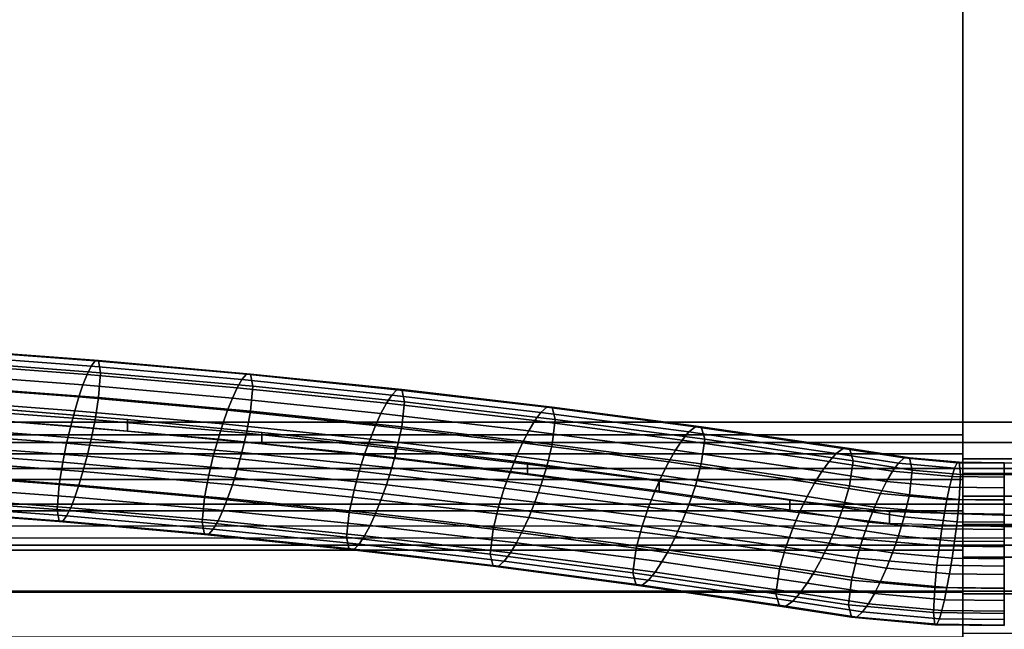
# Model space of a CAD drawing. Units: inches. Extents: x -29.7 to 29.7, y -15.8 to 15.4.
# Drawn here: x -8.1 to -0.8, y 6.4 to 10.9 of the extents above; entities that cross this region are included whole.
import ezdxf

# ---------------------------------------------------------------- set-up
doc = ezdxf.new("R2010")
doc.units = ezdxf.units.IN
doc.header["$MEASUREMENT"] = 0
for name, color, linetype in [('AFUFU-3D-CH-FR', 2, 'Continuous'), ('AFUFU-3D-CH-ST-ED', 2, 'Continuous'), ('AFUFU-3D-CH-ST-LT', 2, 'Continuous')]:
    doc.layers.add(name, color=color, linetype=linetype)

msp = doc.modelspace()

# ---------------------------------------------------------------- linework, layer by layer
at = {"layer": 'AFUFU-3D-CH-FR'}
for points in [[(-8.6576, 8.429, 9.7536), (-8.6337, 8.4688, 9.5702), (-7.5188, 8.3851, 9.7123), (-7.5474, 8.3457, 9.8951)], [(-8.6337, 8.4688, 9.5702), (-8.6119, 8.4711, 9.3827), (-7.4926, 8.3871, 9.5253), (-7.5188, 8.3851, 9.7123)], [(-8.6119, 8.4711, 9.3827), (-8.5995, 8.3818, 9.2233), (-7.4778, 8.2976, 9.3662), (-7.4926, 8.3871, 9.5253)], [(-8.6823, 8.3679, 9.9311), (-8.6576, 8.429, 9.7536), (-7.5474, 8.3457, 9.8951), (-7.577, 8.2849, 10.0719)], [(-8.5995, 8.3818, 9.2233), (-8.6119, 8.1991, 9.2225), (-7.4926, 8.1151, 9.3651), (-7.4778, 8.2976, 9.3662)], [(-7.5474, 8.3457, 9.8951), (-7.5188, 8.3851, 9.7123), (-6.4086, 8.2863, 9.8799), (-6.442, 8.2474, 10.062)], [(-7.5188, 8.3851, 9.7123), (-7.4926, 8.3871, 9.5253), (-6.3781, 8.2879, 9.6936), (-6.4086, 8.2863, 9.8799)], [(-7.4926, 8.3871, 9.5253), (-7.4778, 8.2976, 9.3662), (-6.3609, 8.1982, 9.5349), (-6.3781, 8.2879, 9.6936)], [(-8.7074, 8.2913, 10.1024), (-8.6823, 8.3679, 9.9311), (-7.577, 8.2849, 10.0719), (-7.607, 8.2087, 10.2426)], [(-7.577, 8.2849, 10.0719), (-7.5474, 8.3457, 9.8951), (-6.442, 8.2474, 10.062), (-6.4765, 8.187, 10.2381)], [(-8.7325, 8.202, 10.2674), (-8.7074, 8.2913, 10.1024), (-7.607, 8.2087, 10.2426), (-7.6372, 8.1197, 10.407)], [(-7.607, 8.2087, 10.2426), (-7.577, 8.2849, 10.0719), (-6.4765, 8.187, 10.2381), (-6.5115, 8.1112, 10.4081)], [(-7.4778, 8.2976, 9.3662), (-7.4926, 8.1151, 9.3651), (-6.3781, 8.0159, 9.5334), (-6.3609, 8.1982, 9.5349)], [(-6.4765, 8.187, 10.2381), (-6.442, 8.2474, 10.062), (-5.3422, 8.1341, 10.2543), (-5.3815, 8.0743, 10.4296)], [(-6.442, 8.2474, 10.062), (-6.4086, 8.2863, 9.8799), (-5.3041, 8.1726, 10.073), (-5.3422, 8.1341, 10.2543)], [(-6.4086, 8.2863, 9.8799), (-6.3781, 8.2879, 9.6936), (-5.2693, 8.1737, 9.8875), (-5.3041, 8.1726, 10.073)], [(-6.3781, 8.2879, 9.6936), (-6.3609, 8.1982, 9.5349), (-5.2496, 8.0838, 9.7292), (-5.2693, 8.1737, 9.8875)], [(-8.7577, 8.1009, 10.4256), (-8.7325, 8.202, 10.2674), (-7.6372, 8.1197, 10.407), (-7.6674, 8.0191, 10.5645)], [(-8.6119, 8.1991, 9.2225), (-8.6337, 8.0362, 9.3154), (-7.5188, 7.9525, 9.4574), (-7.4926, 8.1151, 9.3651)], [(-7.6372, 8.1197, 10.407), (-7.607, 8.2087, 10.2426), (-6.5115, 8.1112, 10.4081), (-6.5466, 8.0227, 10.5717)], [(-6.5115, 8.1112, 10.4081), (-6.4765, 8.187, 10.2381), (-5.3815, 8.0743, 10.4296), (-5.4214, 7.999, 10.5986)], [(-6.3609, 8.1982, 9.5349), (-6.3781, 8.0159, 9.5334), (-5.2693, 7.9017, 9.7273), (-5.2496, 8.0838, 9.7292)], [(-5.3422, 8.1341, 10.2543), (-5.3041, 8.1726, 10.073), (-4.2059, 8.0439, 10.2915), (-4.2487, 8.006, 10.4719)], [(-5.3041, 8.1726, 10.073), (-5.2693, 8.1737, 9.8875), (-4.1668, 8.0445, 10.1068), (-4.2059, 8.0439, 10.2915)], [(-5.2693, 8.1737, 9.8875), (-5.2496, 8.0838, 9.7292), (-4.1447, 7.9543, 9.949), (-4.1668, 8.0445, 10.1068)], [(-8.7828, 7.9882, 10.5756), (-8.7577, 8.1009, 10.4256), (-7.6674, 8.0191, 10.5645), (-7.6974, 7.9068, 10.7139)], [(-7.6674, 8.0191, 10.5645), (-7.6372, 8.1197, 10.407), (-6.5466, 8.0227, 10.5717), (-6.5818, 7.9225, 10.7285)], [(-7.4926, 8.1151, 9.3651), (-7.5188, 7.9525, 9.4574), (-6.4086, 7.8538, 9.6251), (-6.3781, 8.0159, 9.5334)], [(-6.5466, 8.0227, 10.5717), (-6.5115, 8.1112, 10.4081), (-5.4214, 7.999, 10.5986), (-5.4615, 7.911, 10.7614)], [(-5.3815, 8.0743, 10.4296), (-5.3422, 8.1341, 10.2543), (-4.2487, 8.006, 10.4719), (-4.2928, 7.9467, 10.6461)], [(-8.6337, 8.0362, 9.3154), (-8.6576, 7.895, 9.4391), (-7.5474, 7.8117, 9.5805), (-7.5188, 7.9525, 9.4574)], [(-7.6974, 7.9068, 10.7139), (-7.6674, 8.0191, 10.5645), (-6.5818, 7.9225, 10.7285), (-6.6167, 7.8106, 10.8771)], [(-6.5818, 7.9225, 10.7285), (-6.5466, 8.0227, 10.5717), (-5.4615, 7.911, 10.7614), (-5.5016, 7.8113, 10.9173)], [(-5.4214, 7.999, 10.5986), (-5.3815, 8.0743, 10.4296), (-4.2928, 7.9467, 10.6461), (-4.3376, 7.872, 10.8142)], [(-5.2496, 8.0838, 9.7292), (-5.2693, 7.9017, 9.7273), (-4.1668, 7.7725, 9.9466), (-4.1447, 7.9543, 9.949)], [(-4.2487, 8.006, 10.4719), (-4.2059, 8.0439, 10.2915), (-3.1149, 7.9004, 10.5351), (-3.1623, 7.8631, 10.7145)], [(-4.2059, 8.0439, 10.2915), (-4.1668, 8.0445, 10.1068), (-3.0716, 7.9005, 10.3514), (-3.1149, 7.9004, 10.5351)], [(-4.1668, 8.0445, 10.1068), (-4.1447, 7.9543, 9.949), (-3.0471, 7.8099, 10.1941), (-3.0716, 7.9005, 10.3514)], [(-8.8075, 7.8627, 10.7151), (-8.7828, 7.9882, 10.5756), (-7.6974, 7.9068, 10.7139), (-7.727, 7.7816, 10.8528)], [(-7.5188, 7.9525, 9.4574), (-7.5474, 7.8117, 9.5805), (-6.442, 7.7133, 9.7475), (-6.4086, 7.8538, 9.6251)], [(-6.3781, 8.0159, 9.5334), (-6.4086, 7.8538, 9.6251), (-5.3041, 7.74, 9.8182), (-5.2693, 7.9017, 9.7273)], [(-5.4615, 7.911, 10.7614), (-5.4214, 7.999, 10.5986), (-4.3376, 7.872, 10.8142), (-4.3826, 7.7846, 10.976)], [(-4.3376, 7.872, 10.8142), (-4.2928, 7.9467, 10.6461), (-3.2113, 7.8044, 10.8877), (-3.2609, 7.7304, 11.0547)], [(-4.2928, 7.9467, 10.6461), (-4.2487, 8.006, 10.4719), (-3.1623, 7.8631, 10.7145), (-3.2113, 7.8044, 10.8877)], [(-4.1447, 7.9543, 9.949), (-4.1668, 7.7725, 9.9466), (-3.0716, 7.6285, 10.1912), (-3.0471, 7.8099, 10.1941)], [(-8.6576, 7.895, 9.4391), (-8.6823, 7.7695, 9.5786), (-7.577, 7.6865, 9.7194), (-7.5474, 7.8117, 9.5805)], [(-7.727, 7.7816, 10.8528), (-7.6974, 7.9068, 10.7139), (-6.6167, 7.8106, 10.8771), (-6.6512, 7.6859, 11.0153)], [(-6.6167, 7.8106, 10.8771), (-6.5818, 7.9225, 10.7285), (-5.5016, 7.8113, 10.9173), (-5.5415, 7.6999, 11.0651)], [(-5.5016, 7.8113, 10.9173), (-5.4615, 7.911, 10.7614), (-4.3826, 7.7846, 10.976), (-4.4277, 7.6854, 11.1309)], [(-5.2693, 7.9017, 9.7273), (-5.3041, 7.74, 9.8182), (-4.2059, 7.6113, 10.0367), (-4.1668, 7.7725, 9.9466)], [(-3.1623, 7.8631, 10.7145), (-3.1149, 7.9004, 10.5351), (-2.0304, 7.7419, 10.8041), (-2.0815, 7.7052, 10.9825)], [(-3.1149, 7.9004, 10.5351), (-3.0716, 7.9005, 10.3514), (-1.9838, 7.7415, 10.6212), (-2.0304, 7.7419, 10.8041)], [(-3.0716, 7.9005, 10.3514), (-3.0471, 7.8099, 10.1941), (-1.9574, 7.6507, 10.4644), (-1.9838, 7.7415, 10.6212)], [(-8.8314, 7.7215, 10.8388), (-8.8075, 7.8627, 10.7151), (-7.727, 7.7816, 10.8528), (-7.7557, 7.6408, 10.9759)], [(-7.5474, 7.8117, 9.5805), (-7.577, 7.6865, 9.7194), (-6.4765, 7.5886, 9.8856), (-6.442, 7.7133, 9.7475)], [(-6.6512, 7.6859, 11.0153), (-6.6167, 7.8106, 10.8771), (-5.5415, 7.6999, 11.0651), (-5.5808, 7.5756, 11.2024)], [(-6.4086, 7.8538, 9.6251), (-6.442, 7.7133, 9.7475), (-5.3422, 7.6001, 9.9398), (-5.3041, 7.74, 9.8182)], [(-5.5415, 7.6999, 11.0651), (-5.5016, 7.8113, 10.9173), (-4.4277, 7.6854, 11.1309), (-4.4724, 7.5746, 11.2778)], [(-4.3826, 7.7846, 10.976), (-4.3376, 7.872, 10.8142), (-3.2609, 7.7304, 11.0547), (-3.3108, 7.6436, 11.2154)], [(-3.2609, 7.7304, 11.0547), (-3.2113, 7.8044, 10.8877), (-2.1342, 7.6471, 11.1548), (-2.1876, 7.5736, 11.3209)], [(-3.2113, 7.8044, 10.8877), (-3.1623, 7.8631, 10.7145), (-2.0815, 7.7052, 10.9825), (-2.1342, 7.6471, 11.1548)], [(-3.0471, 7.8099, 10.1941), (-3.0716, 7.6285, 10.1912), (-1.9838, 7.4695, 10.461), (-1.9574, 7.6507, 10.4644)], [(-8.6823, 7.7695, 9.5786), (-8.7074, 7.6567, 9.7286), (-7.607, 7.5742, 9.8688), (-7.577, 7.6865, 9.7194)], [(-7.7557, 7.6408, 10.9759), (-7.727, 7.7816, 10.8528), (-6.6512, 7.6859, 11.0153), (-6.6846, 7.5455, 11.1376)], [(-5.3041, 7.74, 9.8182), (-5.3422, 7.6001, 9.9398), (-4.2487, 7.4719, 10.1573), (-4.2059, 7.6113, 10.0367)], [(-4.4277, 7.6854, 11.1309), (-4.3826, 7.7846, 10.976), (-3.3108, 7.6436, 11.2154), (-3.3607, 7.5451, 11.3692)], [(-4.1668, 7.7725, 9.9466), (-4.2059, 7.6113, 10.0367), (-3.1149, 7.4678, 10.2803), (-3.0716, 7.6285, 10.1912)], [(-3.3108, 7.6436, 11.2154), (-3.2609, 7.7304, 11.0547), (-2.1876, 7.5736, 11.3209), (-2.2414, 7.4873, 11.4806)], [(-2.0815, 7.7052, 10.9825), (-2.0304, 7.7419, 10.8041), (-1.5842, 7.6729, 10.9212), (-1.6263, 7.6348, 11.102)], [(-2.0304, 7.7419, 10.8041), (-1.9838, 7.7415, 10.6212), (-1.5458, 7.6738, 10.7362), (-1.5842, 7.6729, 10.9212)], [(-1.9838, 7.7415, 10.6212), (-1.9574, 7.6507, 10.4644), (-1.5241, 7.5837, 10.5781), (-1.5458, 7.6738, 10.7362)], [(-8.8532, 7.5586, 10.9317), (-8.8314, 7.7215, 10.8388), (-7.7557, 7.6408, 10.9759), (-7.7819, 7.4782, 11.0682)], [(-8.7074, 7.6567, 9.7286), (-8.7325, 7.5557, 9.8868), (-7.6372, 7.4735, 10.0263), (-7.607, 7.5742, 9.8688)], [(-7.577, 7.6865, 9.7194), (-7.607, 7.5742, 9.8688), (-6.5115, 7.4767, 10.0343), (-6.4765, 7.5886, 9.8856)], [(-6.6846, 7.5455, 11.1376), (-6.6512, 7.6859, 11.0153), (-5.5808, 7.5756, 11.2024), (-5.6189, 7.4357, 11.324)], [(-6.442, 7.7133, 9.7475), (-6.4765, 7.5886, 9.8856), (-5.3815, 7.4758, 10.0771), (-5.3422, 7.6001, 9.9398)], [(-5.5808, 7.5756, 11.2024), (-5.5415, 7.6999, 11.0651), (-4.4724, 7.5746, 11.2778), (-4.5166, 7.4509, 11.4141)], [(-4.4724, 7.5746, 11.2778), (-4.4277, 7.6854, 11.1309), (-3.3607, 7.5451, 11.3692), (-3.4104, 7.4349, 11.515)], [(-2.1342, 7.6471, 11.1548), (-2.0815, 7.7052, 10.9825), (-1.6263, 7.6348, 11.102), (-1.6696, 7.5752, 11.2768)], [(-1.6263, 7.6348, 11.102), (-1.5842, 7.6729, 10.9212), (-1.1963, 7.6381, 10.9805), (-1.2142, 7.5977, 11.165)], [(-1.5842, 7.6729, 10.9212), (-1.5458, 7.6738, 10.7362), (-1.1801, 7.6409, 10.792), (-1.1963, 7.6381, 10.9805)], [(-1.5458, 7.6738, 10.7362), (-1.5241, 7.5837, 10.5781), (-1.1708, 7.552, 10.632), (-1.1801, 7.6409, 10.792)], [(-7.7819, 7.4782, 11.0682), (-7.7557, 7.6408, 10.9759), (-6.6846, 7.5455, 11.1376), (-6.7151, 7.3833, 11.2293)], [(-6.4765, 7.5886, 9.8856), (-6.5115, 7.4767, 10.0343), (-5.4214, 7.3644, 10.2249), (-5.3815, 7.4758, 10.0771)], [(-5.3422, 7.6001, 9.9398), (-5.3815, 7.4758, 10.0771), (-4.2928, 7.3483, 10.2936), (-4.2487, 7.4719, 10.1573)], [(-4.2059, 7.6113, 10.0367), (-4.2487, 7.4719, 10.1573), (-3.1623, 7.329, 10.3999), (-3.1149, 7.4678, 10.2803)], [(-3.3607, 7.5451, 11.3692), (-3.3108, 7.6436, 11.2154), (-2.2414, 7.4873, 11.4806), (-2.2951, 7.3894, 11.6335)], [(-3.0716, 7.6285, 10.1912), (-3.1149, 7.4678, 10.2803), (-2.0304, 7.3094, 10.5493), (-1.9838, 7.4695, 10.461)], [(-2.1876, 7.5736, 11.3209), (-2.1342, 7.6471, 11.1548), (-1.6696, 7.5752, 11.2768), (-1.7136, 7.5003, 11.4453)], [(-1.9574, 7.6507, 10.4644), (-1.9838, 7.4695, 10.461), (-1.5458, 7.4018, 10.5759), (-1.5241, 7.5837, 10.5781)], [(-1.6696, 7.5752, 11.2768), (-1.6263, 7.6348, 11.102), (-1.2142, 7.5977, 11.165), (-1.2326, 7.5359, 11.3435)], [(-1.5241, 7.5837, 10.5781), (-1.5458, 7.4018, 10.5759), (-1.1801, 7.3689, 10.6318), (-1.1708, 7.552, 10.632)], [(-1.2326, 7.5359, 11.3435), (-1.2142, 7.5977, 11.165), (-0.8493, 7.5935, 11.1721), (-0.8493, 7.5315, 11.351)], [(-1.2142, 7.5977, 11.165), (-1.1963, 7.6381, 10.9805), (-0.8493, 7.6341, 10.9873), (-0.8493, 7.5935, 11.1721)], [(-1.1963, 7.6381, 10.9805), (-1.1801, 7.6409, 10.792), (-0.8493, 7.6371, 10.7985), (-0.8493, 7.6341, 10.9873)], [(-1.1801, 7.6409, 10.792), (-1.1708, 7.552, 10.632), (-0.8493, 7.5482, 10.6383), (-0.8493, 7.6371, 10.7985)], [(-0.8493, 7.5482, 10.6383), (-0.8493, 7.6371, 10.7985), (-0.6508, 7.6371, 10.7985), (-0.6508, 7.5482, 10.6384)], [(-8.8656, 7.3759, 10.9309), (-8.8532, 7.5586, 10.9317), (-7.7819, 7.4782, 11.0682), (-7.7967, 7.2957, 11.0671)], [(-8.7325, 7.5557, 9.8868), (-8.7577, 7.4664, 10.0518), (-7.6674, 7.3846, 10.1907), (-7.6372, 7.4735, 10.0263)], [(-7.607, 7.5742, 9.8688), (-7.6372, 7.4735, 10.0263), (-6.5466, 7.3765, 10.191), (-6.5115, 7.4767, 10.0343)], [(-6.7151, 7.3833, 11.2293), (-6.6846, 7.5455, 11.1376), (-5.6189, 7.4357, 11.324), (-5.6537, 7.274, 11.4149)], [(-5.6189, 7.4357, 11.324), (-5.5808, 7.5756, 11.2024), (-4.5166, 7.4509, 11.4141), (-4.5594, 7.3116, 11.5347)], [(-4.5166, 7.4509, 11.4141), (-4.4724, 7.5746, 11.2778), (-3.4104, 7.4349, 11.515), (-3.4593, 7.3119, 11.6502)], [(-3.4104, 7.4349, 11.515), (-3.3607, 7.5451, 11.3692), (-2.2951, 7.3894, 11.6335), (-2.3486, 7.2798, 11.7783)], [(-2.2414, 7.4873, 11.4806), (-2.1876, 7.5736, 11.3209), (-1.7136, 7.5003, 11.4453), (-1.7579, 7.4126, 11.6076)], [(-1.7136, 7.5003, 11.4453), (-1.6696, 7.5752, 11.2768), (-1.2326, 7.5359, 11.3435), (-1.2512, 7.4587, 11.5159)], [(-1.2512, 7.4587, 11.5159), (-1.2326, 7.5359, 11.3435), (-0.8493, 7.5315, 11.351), (-0.8493, 7.454, 11.5238)], [(-1.1708, 7.552, 10.632), (-1.1801, 7.3689, 10.6318), (-0.8493, 7.3651, 10.6383), (-0.8493, 7.5482, 10.6383)], [(-8.7577, 7.4664, 10.0518), (-8.7828, 7.3898, 10.2231), (-7.6974, 7.3083, 10.3614), (-7.6674, 7.3846, 10.1907)], [(-7.7967, 7.2957, 11.0671), (-7.7819, 7.4782, 11.0682), (-6.7151, 7.3833, 11.2293), (-6.7324, 7.201, 11.2279)], [(-7.6372, 7.4735, 10.0263), (-7.6674, 7.3846, 10.1907), (-6.5818, 7.288, 10.3547), (-6.5466, 7.3765, 10.191)], [(-6.5115, 7.4767, 10.0343), (-6.5466, 7.3765, 10.191), (-5.4615, 7.2647, 10.3808), (-5.4214, 7.3644, 10.2249)], [(-5.3815, 7.4758, 10.0771), (-5.4214, 7.3644, 10.2249), (-4.3376, 7.2374, 10.4405), (-4.2928, 7.3483, 10.2936)], [(-4.5594, 7.3116, 11.5347), (-4.5166, 7.4509, 11.4141), (-3.4593, 7.3119, 11.6502), (-3.5067, 7.1731, 11.7698)], [(-4.2487, 7.4719, 10.1573), (-4.2928, 7.3483, 10.2936), (-3.2113, 7.206, 10.5352), (-3.1623, 7.329, 10.3999)], [(-3.1149, 7.4678, 10.2803), (-3.1623, 7.329, 10.3999), (-2.0815, 7.1711, 10.668), (-2.0304, 7.3094, 10.5493)], [(-2.2951, 7.3894, 11.6335), (-2.2414, 7.4873, 11.4806), (-1.7579, 7.4126, 11.6076), (-1.8021, 7.3132, 11.7629)], [(-1.9838, 7.4695, 10.461), (-2.0304, 7.3094, 10.5493), (-1.5842, 7.2404, 10.6664), (-1.5458, 7.4018, 10.5759)], [(-1.7579, 7.4126, 11.6076), (-1.7136, 7.5003, 11.4453), (-1.2512, 7.4587, 11.5159), (-1.27, 7.3687, 11.682)], [(-1.27, 7.3687, 11.682), (-1.2512, 7.4587, 11.5159), (-0.8493, 7.454, 11.5238), (-0.8493, 7.3638, 11.6903)], [(-8.8532, 7.2866, 10.7715), (-8.8656, 7.3759, 10.9309), (-7.7967, 7.2957, 11.0671), (-7.7819, 7.2062, 10.908)], [(-8.7828, 7.3898, 10.2231), (-8.8075, 7.3286, 10.4006), (-7.727, 7.2475, 10.5382), (-7.6974, 7.3083, 10.3614)], [(-7.6674, 7.3846, 10.1907), (-7.6974, 7.3083, 10.3614), (-6.6167, 7.2122, 10.5246), (-6.5818, 7.288, 10.3547)], [(-6.7324, 7.201, 11.2279), (-6.7151, 7.3833, 11.2293), (-5.6537, 7.274, 11.4149), (-5.6734, 7.0919, 11.413)], [(-6.5466, 7.3765, 10.191), (-6.5818, 7.288, 10.3547), (-5.5016, 7.1767, 10.5435), (-5.4615, 7.2647, 10.3808)], [(-5.6537, 7.274, 11.4149), (-5.6189, 7.4357, 11.324), (-4.5594, 7.3116, 11.5347), (-4.5984, 7.1503, 11.6248)], [(-3.4593, 7.3119, 11.6502), (-3.4104, 7.4349, 11.515), (-2.3486, 7.2798, 11.7783), (-2.4013, 7.1573, 11.9127)], [(-2.3486, 7.2798, 11.7783), (-2.2951, 7.3894, 11.6335), (-1.8021, 7.3132, 11.7629), (-1.8461, 7.2021, 11.9102)], [(-1.8021, 7.3132, 11.7629), (-1.7579, 7.4126, 11.6076), (-1.27, 7.3687, 11.682), (-1.2888, 7.267, 11.8413)], [(-1.5458, 7.4018, 10.5759), (-1.5842, 7.2404, 10.6664), (-1.1963, 7.2055, 10.7256), (-1.1801, 7.3689, 10.6318)], [(-1.2888, 7.267, 11.8413), (-1.27, 7.3687, 11.682), (-0.8493, 7.3638, 11.6903), (-0.8493, 7.2619, 11.8499)], [(-1.1801, 7.3689, 10.6318), (-1.1963, 7.2055, 10.7256), (-0.8493, 7.2015, 10.7324), (-0.8493, 7.3651, 10.6383)], [(-8.8075, 7.3286, 10.4006), (-8.8314, 7.2889, 10.584), (-7.7557, 7.2082, 10.7211), (-7.727, 7.2475, 10.5382)], [(-7.7819, 7.2062, 10.908), (-7.7967, 7.2957, 11.0671), (-6.7324, 7.201, 11.2279), (-6.7151, 7.1113, 11.0691)], [(-7.6974, 7.3083, 10.3614), (-7.727, 7.2475, 10.5382), (-6.6512, 7.1518, 10.7007), (-6.6167, 7.2122, 10.5246)], [(-5.4214, 7.3644, 10.2249), (-5.4615, 7.2647, 10.3808), (-4.3826, 7.1383, 10.5954), (-4.3376, 7.2374, 10.4405)], [(-4.5984, 7.1503, 11.6248), (-4.5594, 7.3116, 11.5347), (-3.5067, 7.1731, 11.7698), (-3.55, 7.0124, 11.8589)], [(-4.2928, 7.3483, 10.2936), (-4.3376, 7.2374, 10.4405), (-3.2609, 7.0958, 10.6809), (-3.2113, 7.206, 10.5352)], [(-3.5067, 7.1731, 11.7698), (-3.4593, 7.3119, 11.6502), (-2.4013, 7.1573, 11.9127), (-2.4524, 7.0191, 12.0313)], [(-3.1623, 7.329, 10.3999), (-3.2113, 7.206, 10.5352), (-2.1342, 7.0486, 10.8023), (-2.0815, 7.1711, 10.668)], [(-2.0304, 7.3094, 10.5493), (-2.0815, 7.1711, 10.668), (-1.6263, 7.1007, 10.7875), (-1.5842, 7.2404, 10.6664)], [(-1.8461, 7.2021, 11.9102), (-1.8021, 7.3132, 11.7629), (-1.2888, 7.267, 11.8413), (-1.3074, 7.1536, 11.9925)], [(-8.8314, 7.2889, 10.584), (-8.8532, 7.2866, 10.7715), (-7.7819, 7.2062, 10.908), (-7.7557, 7.2082, 10.7211)], [(-7.727, 7.2475, 10.5382), (-7.7557, 7.2082, 10.7211), (-6.6846, 7.1129, 10.8828), (-6.6512, 7.1518, 10.7007)], [(-6.5818, 7.288, 10.3547), (-6.6167, 7.2122, 10.5246), (-5.5415, 7.1015, 10.7126), (-5.5016, 7.1767, 10.5435)], [(-5.6734, 7.0919, 11.413), (-5.6537, 7.274, 11.4149), (-4.5984, 7.1503, 11.6248), (-4.6205, 6.9686, 11.6224)], [(-5.4615, 7.2647, 10.3808), (-5.5016, 7.1767, 10.5435), (-4.4277, 7.0509, 10.7572), (-4.3826, 7.1383, 10.5954)], [(-4.3376, 7.2374, 10.4405), (-4.3826, 7.1383, 10.5954), (-3.3108, 6.9973, 10.8347), (-3.2609, 7.0958, 10.6809)], [(-2.4013, 7.1573, 11.9127), (-2.3486, 7.2798, 11.7783), (-1.8461, 7.2021, 11.9102), (-1.8895, 7.0782, 12.047)], [(-1.5842, 7.2404, 10.6664), (-1.6263, 7.1007, 10.7875), (-1.2142, 7.0637, 10.8504), (-1.1963, 7.2055, 10.7256)], [(-1.3074, 7.1536, 11.9925), (-1.2888, 7.267, 11.8413), (-0.8493, 7.2619, 11.8499), (-0.8493, 7.1484, 12.0014)], [(-7.7557, 7.2082, 10.7211), (-7.7819, 7.2062, 10.908), (-6.7151, 7.1113, 11.0691), (-6.6846, 7.1129, 10.8828)], [(-6.7151, 7.1113, 11.0691), (-6.7324, 7.201, 11.2279), (-5.6734, 7.0919, 11.413), (-5.6537, 7.002, 11.2547)], [(-6.6512, 7.1518, 10.7007), (-6.6846, 7.1129, 10.8828), (-5.6189, 7.0031, 11.0692), (-5.5808, 7.0416, 10.8879)], [(-6.6167, 7.2122, 10.5246), (-6.6512, 7.1518, 10.7007), (-5.5808, 7.0416, 10.8879), (-5.5415, 7.1015, 10.7126)], [(-5.5016, 7.1767, 10.5435), (-5.5415, 7.1015, 10.7126), (-4.4724, 6.9762, 10.9253), (-4.4277, 7.0509, 10.7572)], [(-4.6205, 6.9686, 11.6224), (-4.5984, 7.1503, 11.6248), (-3.55, 7.0124, 11.8589), (-3.5745, 6.831, 11.856)], [(-3.55, 7.0124, 11.8589), (-3.5067, 7.1731, 11.7698), (-2.4524, 7.0191, 12.0313), (-2.499, 6.8589, 12.1196)], [(-3.2113, 7.206, 10.5352), (-3.2609, 7.0958, 10.6809), (-2.1876, 6.939, 10.9471), (-2.1342, 7.0486, 10.8023)], [(-2.4524, 7.0191, 12.0313), (-2.4013, 7.1573, 11.9127), (-1.8895, 7.0782, 12.047), (-1.9315, 6.9385, 12.168)], [(-2.0815, 7.1711, 10.668), (-2.1342, 7.0486, 10.8023), (-1.6696, 6.9768, 10.9243), (-1.6263, 7.1007, 10.7875)], [(-1.8895, 7.0782, 12.047), (-1.8461, 7.2021, 11.9102), (-1.3074, 7.1536, 11.9925), (-1.3258, 7.0275, 12.1331)], [(-1.3258, 7.0275, 12.1331), (-1.3074, 7.1536, 11.9925), (-0.8493, 7.1484, 12.0014), (-0.8493, 7.022, 12.1424)], [(-1.1963, 7.2055, 10.7256), (-1.2142, 7.0637, 10.8504), (-0.8493, 7.0595, 10.8575), (-0.8493, 7.2015, 10.7324)], [(-6.6846, 7.1129, 10.8828), (-6.7151, 7.1113, 11.0691), (-5.6537, 7.002, 11.2547), (-5.6189, 7.0031, 11.0692)], [(-5.6537, 7.002, 11.2547), (-5.6734, 7.0919, 11.413), (-4.6205, 6.9686, 11.6224), (-4.5984, 6.8783, 11.4646)], [(-5.5415, 7.1015, 10.7126), (-5.5808, 7.0416, 10.8879), (-4.5166, 6.9169, 11.0996), (-4.4724, 6.9762, 10.9253)], [(-4.3826, 7.1383, 10.5954), (-4.4277, 7.0509, 10.7572), (-3.3607, 6.9105, 10.9954), (-3.3108, 6.9973, 10.8347)], [(-3.2609, 7.0958, 10.6809), (-3.3108, 6.9973, 10.8347), (-2.2414, 6.8411, 11.1), (-2.1876, 6.939, 10.9471)], [(-1.9315, 6.9385, 12.168), (-1.8895, 7.0782, 12.047), (-1.3258, 7.0275, 12.1331), (-1.3437, 6.8856, 12.2578)], [(-1.6263, 7.1007, 10.7875), (-1.6696, 6.9768, 10.9243), (-1.2326, 6.9375, 10.991), (-1.2142, 7.0637, 10.8504)], [(-5.5808, 7.0416, 10.8879), (-5.6189, 7.0031, 11.0692), (-4.5594, 6.879, 11.2799), (-4.5166, 6.9169, 11.0996)], [(-4.4277, 7.0509, 10.7572), (-4.4724, 6.9762, 10.9253), (-3.4104, 6.8365, 11.1625), (-3.3607, 6.9105, 10.9954)], [(-3.5745, 6.831, 11.856), (-3.55, 7.0124, 11.8589), (-2.499, 6.8589, 12.1196), (-2.5254, 6.6777, 12.1163)], [(-2.499, 6.8589, 12.1196), (-2.4524, 7.0191, 12.0313), (-1.9315, 6.9385, 12.168), (-1.9699, 6.7771, 12.2585)], [(-2.1342, 7.0486, 10.8023), (-2.1876, 6.939, 10.9471), (-1.7136, 6.8657, 11.0715), (-1.6696, 6.9768, 10.9243)], [(-1.3437, 6.8856, 12.2578), (-1.3258, 7.0275, 12.1331), (-0.8493, 7.022, 12.1424), (-0.8493, 6.8799, 12.2675)], [(-1.2142, 7.0637, 10.8504), (-1.2326, 6.9375, 10.991), (-0.8493, 6.9331, 10.9985), (-0.8493, 7.0595, 10.8575)], [(-5.6189, 7.0031, 11.0692), (-5.6537, 7.002, 11.2547), (-4.5984, 6.8783, 11.4646), (-4.5594, 6.879, 11.2799)], [(-4.5984, 6.8783, 11.4646), (-4.6205, 6.9686, 11.6224), (-3.5745, 6.831, 11.856), (-3.55, 6.7404, 11.6987)], [(-4.4724, 6.9762, 10.9253), (-4.5166, 6.9169, 11.0996), (-3.4593, 6.7778, 11.3357), (-3.4104, 6.8365, 11.1625)], [(-3.3108, 6.9973, 10.8347), (-3.3607, 6.9105, 10.9954), (-2.2951, 6.7549, 11.2597), (-2.2414, 6.8411, 11.1)], [(-2.1876, 6.939, 10.9471), (-2.2414, 6.8411, 11.1), (-1.7579, 6.7663, 11.2269), (-1.7136, 6.8657, 11.0715)], [(-1.9699, 6.7771, 12.2585), (-1.9315, 6.9385, 12.168), (-1.3437, 6.8856, 12.2578), (-1.3599, 6.7222, 12.3517)], [(-1.6696, 6.9768, 10.9243), (-1.7136, 6.8657, 11.0715), (-1.2512, 6.8241, 11.1421), (-1.2326, 6.9375, 10.991)], [(-1.2326, 6.9375, 10.991), (-1.2512, 6.8241, 11.1421), (-0.8493, 6.8195, 11.15), (-0.8493, 6.9331, 10.9985)], [(-4.5594, 6.879, 11.2799), (-4.5984, 6.8783, 11.4646), (-3.55, 6.7404, 11.6987), (-3.5067, 6.7405, 11.515)], [(-4.5166, 6.9169, 11.0996), (-4.5594, 6.879, 11.2799), (-3.5067, 6.7405, 11.515), (-3.4593, 6.7778, 11.3357)], [(-3.3607, 6.9105, 10.9954), (-3.4104, 6.8365, 11.1625), (-2.3486, 6.6814, 11.4258), (-2.2951, 6.7549, 11.2597)], [(-1.7136, 6.8657, 11.0715), (-1.7579, 6.7663, 11.2269), (-1.27, 6.7225, 11.3014), (-1.2512, 6.8241, 11.1421)], [(-1.3599, 6.7222, 12.3517), (-1.3437, 6.8856, 12.2578), (-0.8493, 6.8799, 12.2675), (-0.8493, 6.7163, 12.3617)], [(-3.55, 6.7404, 11.6987), (-3.5745, 6.831, 11.856), (-2.5254, 6.6777, 12.1163), (-2.499, 6.5869, 11.9594)], [(-3.4104, 6.8365, 11.1625), (-3.4593, 6.7778, 11.3357), (-2.4013, 6.6232, 11.5981), (-2.3486, 6.6814, 11.4258)], [(-2.5254, 6.6777, 12.1163), (-2.499, 6.8589, 12.1196), (-1.9699, 6.7771, 12.2585), (-1.9916, 6.5952, 12.2564)], [(-2.2414, 6.8411, 11.1), (-2.2951, 6.7549, 11.2597), (-1.8021, 6.6786, 11.3892), (-1.7579, 6.7663, 11.2269)], [(-1.2512, 6.8241, 11.1421), (-1.27, 6.7225, 11.3014), (-0.8493, 6.7176, 11.3096), (-0.8493, 6.8195, 11.15)], [(-3.5067, 6.7405, 11.515), (-3.55, 6.7404, 11.6987), (-2.499, 6.5869, 11.9594), (-2.4524, 6.5865, 11.7765)], [(-3.4593, 6.7778, 11.3357), (-3.5067, 6.7405, 11.515), (-2.4524, 6.5865, 11.7765), (-2.4013, 6.6232, 11.5981)], [(-2.2951, 6.7549, 11.2597), (-2.3486, 6.6814, 11.4258), (-1.8461, 6.6037, 11.5577), (-1.8021, 6.6786, 11.3892)], [(-1.9916, 6.5952, 12.2564), (-1.9699, 6.7771, 12.2585), (-1.3599, 6.7222, 12.3517), (-1.3692, 6.5392, 12.3514)], [(-1.7579, 6.7663, 11.2269), (-1.8021, 6.6786, 11.3892), (-1.2888, 6.6325, 11.4675), (-1.27, 6.7225, 11.3014)], [(-1.3692, 6.5392, 12.3514), (-1.3599, 6.7222, 12.3517), (-0.8493, 6.7163, 12.3617), (-0.8493, 6.5332, 12.3616)], [(-1.27, 6.7225, 11.3014), (-1.2888, 6.6325, 11.4675), (-0.8493, 6.6274, 11.4761), (-0.8493, 6.7176, 11.3096)], [(-2.499, 6.5869, 11.9594), (-2.5254, 6.6777, 12.1163), (-1.9916, 6.5952, 12.2564), (-1.9699, 6.5051, 12.0983)], [(-2.3486, 6.6814, 11.4258), (-2.4013, 6.6232, 11.5981), (-1.8895, 6.5441, 11.7324), (-1.8461, 6.6037, 11.5577)], [(-1.8021, 6.6786, 11.3892), (-1.8461, 6.6037, 11.5577), (-1.3074, 6.5552, 11.64), (-1.2888, 6.6325, 11.4675)], [(-2.4524, 6.5865, 11.7765), (-2.499, 6.5869, 11.9594), (-1.9699, 6.5051, 12.0983), (-1.9315, 6.5059, 11.9132)], [(-2.4013, 6.6232, 11.5981), (-2.4524, 6.5865, 11.7765), (-1.9315, 6.5059, 11.9132), (-1.8895, 6.5441, 11.7324)], [(-1.9699, 6.5051, 12.0983), (-1.9916, 6.5952, 12.2564), (-1.3692, 6.5392, 12.3514), (-1.3599, 6.4502, 12.1914)], [(-1.8461, 6.6037, 11.5577), (-1.8895, 6.5441, 11.7324), (-1.3258, 6.4934, 11.8185), (-1.3074, 6.5552, 11.64)], [(-1.2888, 6.6325, 11.4675), (-1.3074, 6.5552, 11.64), (-0.8493, 6.5499, 11.6489), (-0.8493, 6.6274, 11.4761)], [(-1.9315, 6.5059, 11.9132), (-1.9699, 6.5051, 12.0983), (-1.3599, 6.4502, 12.1914), (-1.3437, 6.4531, 12.003)], [(-1.8895, 6.5441, 11.7324), (-1.9315, 6.5059, 11.9132), (-1.3437, 6.4531, 12.003), (-1.3258, 6.4934, 11.8185)], [(-1.3599, 6.4502, 12.1914), (-1.3692, 6.5392, 12.3514), (-0.8493, 6.5332, 12.3616), (-0.8493, 6.4443, 12.2014)], [(-1.3074, 6.5552, 11.64), (-1.3258, 6.4934, 11.8185), (-0.8493, 6.4879, 11.8278), (-0.8493, 6.5499, 11.6489)], [(-1.3437, 6.4531, 12.003), (-1.3599, 6.4502, 12.1914), (-0.8493, 6.4443, 12.2014), (-0.8493, 6.4474, 12.0127)], [(-1.3258, 6.4934, 11.8185), (-1.3437, 6.4531, 12.003), (-0.8493, 6.4474, 12.0127), (-0.8493, 6.4879, 11.8278)]]:
    msp.add_3dface(points, dxfattribs=at)
at = {"layer": 'AFUFU-3D-CH-ST-ED'}
for points in [[(-1.1525, 12.9232, 27.3329), (-1.1525, 13.0988, 27.2686), (-1.1525, 7.8415, 13.5672), (-1.1525, 7.6659, 13.6316)], [(-1.1525, 7.6659, 13.6316), (1.1525, 7.6659, 13.6316), (1.1525, 12.9232, 27.3329), (-1.1525, 12.9232, 27.3329)], [(-1.1525, 7.8415, 13.5672), (-1.1525, 7.7029, 13.2933), (-1.1525, 7.5595, 13.3892), (-1.1525, 7.6659, 13.6316)], [(-1.1525, 7.7029, 13.2933), (-1.1525, 7.514, 13.0531), (-1.1525, 7.3936, 13.1786), (-1.1525, 7.5595, 13.3892)], [(1.1525, 7.5595, 13.3892), (1.1525, 7.6659, 13.6316), (-1.1525, 7.6659, 13.6316), (-1.1525, 7.5595, 13.3892)], [(-1.1525, 7.5595, 13.3892), (-1.1525, 7.3936, 13.1786), (1.1525, 7.3936, 13.1786), (1.1525, 7.5595, 13.3892)], [(-1.1525, 7.514, 13.0531), (-1.1525, 7.2848, 12.8283), (-1.1525, 7.1845, 12.9996), (-1.1525, 7.3936, 13.1786)], [(1.1525, 7.1845, 12.9996), (1.1525, 7.3936, 13.1786), (-1.1525, 7.3936, 13.1786), (-1.1525, 7.1845, 12.9996)], [(-1.1525, 7.2848, 12.8283), (-1.1525, 6.9971, 12.6994), (-1.1525, 6.9452, 12.8713), (-1.1525, 7.1845, 12.9996)], [(-1.1525, 7.1845, 12.9996), (-1.1525, 6.9452, 12.8713), (1.1525, 6.9452, 12.8713), (1.1525, 7.1845, 12.9996)], [(-1.1525, 6.9971, 12.6994), (-1.1525, 6.6895, 12.624), (-1.1525, 6.6769, 12.8026), (-1.1525, 6.9452, 12.8713)], [(1.1525, 6.6769, 12.8026), (1.1525, 6.9452, 12.8713), (-1.1525, 6.9452, 12.8713), (-1.1525, 6.6769, 12.8026)], [(-1.1525, 6.6895, 12.624), (-1.1525, 6.3594, 12.6246), (-1.1525, 6.389, 12.8092), (-1.1525, 6.6769, 12.8026)], [(-1.1525, 6.6769, 12.8026), (-1.1525, 6.389, 12.8092), (1.1525, 6.389, 12.8092), (1.1525, 6.6769, 12.8026)]]:
    msp.add_3dface(points, dxfattribs=at)
at = {"layer": 'AFUFU-3D-CH-ST-LT'}
for points in [[(29.6525, 13.1927, 27.2342), (29.6525, 7.9354, 13.5329), (-29.6525, 7.9354, 13.5329), (-29.6525, 13.1927, 27.2342)], [(-1.1525, 7.8415, 13.5672), (-27.3525, 7.8415, 13.5672), (-27.3525, 13.0988, 27.2686), (-1.1525, 13.0988, 27.2686)], [(-7.2796, 7.9537, 11.281), (-7.2796, 7.8667, 11.2317), (-8.2673, 7.9479, 11.0883), (-8.2673, 8.0349, 11.1375)], [(-6.2964, 7.8602, 11.4462), (-6.2964, 7.7732, 11.397), (-7.2796, 7.8667, 11.2317), (-7.2796, 7.9537, 11.281)], [(-29.6525, 7.7865, 13.2395), (-29.6525, 7.9354, 13.5329), (29.6525, 7.9354, 13.5329), (29.6525, 7.7865, 13.2395)], [(-27.3525, 7.7029, 13.2933), (-27.3525, 7.8415, 13.5672), (-1.1525, 7.8415, 13.5672), (-1.1525, 7.7029, 13.2933)], [(-5.3183, 7.7544, 11.6332), (-5.3183, 7.6674, 11.584), (-6.2964, 7.7732, 11.397), (-6.2964, 7.8602, 11.4462)], [(29.6525, 7.7865, 13.2395), (29.6525, 7.5946, 12.9663), (-29.6525, 7.5946, 12.9663), (-29.6525, 7.7865, 13.2395)], [(-4.346, 7.6365, 11.8418), (-4.346, 7.5494, 11.7925), (-5.3183, 7.6674, 11.584), (-5.3183, 7.7544, 11.6332)], [(-1.1525, 7.7029, 13.2933), (-1.1525, 7.514, 13.0531), (-27.3525, 7.514, 13.0531), (-27.3525, 7.7029, 13.2933)], [(-29.6525, 7.3351, 12.7424), (-29.6525, 7.5946, 12.9663), (29.6525, 7.5946, 12.9663), (29.6525, 7.3351, 12.7424)], [(-3.3801, 7.5063, 12.0718), (-3.3801, 7.4193, 12.0225), (-4.346, 7.5494, 11.7925), (-4.346, 7.6365, 11.8418)], [(-27.3525, 7.2848, 12.8283), (-27.3525, 7.514, 13.0531), (-1.1525, 7.514, 13.0531), (-1.1525, 7.2848, 12.8283)], [(-2.4213, 7.3641, 12.3231), (-2.4213, 7.2771, 12.2739), (-3.3801, 7.4193, 12.0225), (-3.3801, 7.5063, 12.0718)], [(29.6525, 7.3351, 12.7424), (29.6525, 7.0335, 12.5867), (-29.6525, 7.0335, 12.5867), (-29.6525, 7.3351, 12.7424)], [(-1.6905, 7.2803, 12.4713), (-1.6905, 7.1932, 12.4221), (-2.4213, 7.2771, 12.2739), (-2.4213, 7.3641, 12.3231)], [(-1.1525, 7.2848, 12.8283), (-1.1525, 6.9971, 12.6994), (-27.3525, 6.9971, 12.6994), (-27.3525, 7.2848, 12.8283)], [(-0.7879, 7.2521, 12.5211), (-0.7879, 7.1651, 12.4718), (-1.6905, 7.1932, 12.4221), (-1.6905, 7.2803, 12.4713)], [(-29.6525, 6.6956, 12.524), (-29.6525, 7.0335, 12.5867), (29.6525, 7.0335, 12.5867), (29.6525, 6.6956, 12.524)], [(-27.3525, 6.6895, 12.624), (-27.3525, 6.9971, 12.6994), (-1.1525, 6.9971, 12.6994), (-1.1525, 6.6895, 12.624)], [(29.6525, 6.6956, 12.524), (29.6525, 6.3436, 12.5258), (-29.6525, 6.3436, 12.5258), (-29.6525, 6.6956, 12.524)], [(-1.1525, 6.6895, 12.624), (-1.1525, 6.3594, 12.6246), (-27.3525, 6.3594, 12.6246), (-27.3525, 6.6895, 12.624)]]:
    msp.add_3dface(points, dxfattribs=at)
for points, invisible_edges in [([(-7.2796, 7.1742, 12.6589), (-7.2796, 7.9537, 11.281), (-8.2673, 8.0349, 11.1375), (-8.2673, 7.1742, 12.6589)], 5), ([(-7.2796, 7.0871, 12.6096), (-7.2796, 7.8667, 11.2317), (-8.2673, 7.9479, 11.0883), (-8.2673, 7.0871, 12.6096)], 5), ([(-6.2964, 7.1742, 12.6589), (-6.2964, 7.8602, 11.4462), (-7.2796, 7.9537, 11.281), (-7.2796, 7.1742, 12.6589)], 5), ([(-6.2964, 7.0871, 12.6096), (-6.2964, 7.7732, 11.397), (-7.2796, 7.8667, 11.2317), (-7.2796, 7.0871, 12.6096)], 5), ([(-5.3183, 7.1742, 12.6589), (-5.3183, 7.7544, 11.6332), (-6.2964, 7.8602, 11.4462), (-6.2964, 7.1742, 12.6589)], 5), ([(-5.3183, 7.0871, 12.6096), (-5.3183, 7.6674, 11.584), (-6.2964, 7.7732, 11.397), (-6.2964, 7.0871, 12.6096)], 5), ([(-4.346, 7.1742, 12.6589), (-4.346, 7.6365, 11.8418), (-5.3183, 7.7544, 11.6332), (-5.3183, 7.1742, 12.6589)], 5), ([(-4.346, 7.0871, 12.6096), (-4.346, 7.5494, 11.7925), (-5.3183, 7.6674, 11.584), (-5.3183, 7.0871, 12.6096)], 5), ([(-3.3801, 7.1742, 12.6589), (-3.3801, 7.5063, 12.0718), (-4.346, 7.6365, 11.8418), (-4.346, 7.1742, 12.6589)], 5), ([(-3.3801, 7.0871, 12.6096), (-3.3801, 7.4193, 12.0225), (-4.346, 7.5494, 11.7925), (-4.346, 7.0871, 12.6096)], 5), ([(-2.4213, 7.1742, 12.6589), (-2.4213, 7.3641, 12.3231), (-3.3801, 7.5063, 12.0718), (-3.3801, 7.1742, 12.6589)], 5), ([(-2.4213, 7.0871, 12.6096), (-2.4213, 7.2771, 12.2739), (-3.3801, 7.4193, 12.0225), (-3.3801, 7.0871, 12.6096)], 5), ([(-1.6905, 7.1742, 12.6589), (-1.6905, 7.2803, 12.4713), (-2.4213, 7.3641, 12.3231), (-2.4213, 7.1742, 12.6589)], 5), ([(-1.6905, 7.0871, 12.6096), (-1.6905, 7.1932, 12.4221), (-2.4213, 7.2771, 12.2739), (-2.4213, 7.0871, 12.6096)], 5), ([(-0.7879, 7.1742, 12.6589), (-0.7879, 7.2521, 12.5211), (-1.6905, 7.2803, 12.4713), (-1.6905, 7.1742, 12.6589)], 4), ([(-0.7879, 7.0871, 12.6096), (-0.7879, 7.1651, 12.4718), (-1.6905, 7.1932, 12.4221), (-1.6905, 7.0871, 12.6096)], 4)]:
    msp.add_3dface(points, dxfattribs=dict(at, invisible_edges=invisible_edges))

doc.saveas('drawing.dxf')
